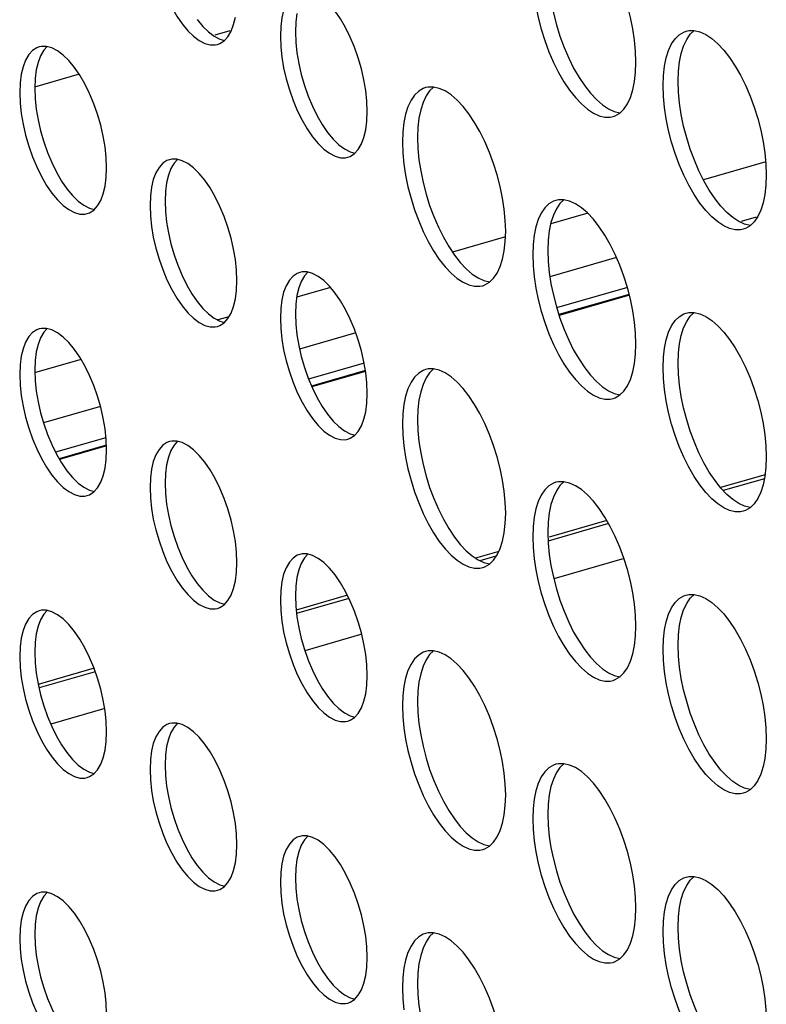
# Model space of a CAD drawing. Units: millimetres. Extents: x -963 to 3334, y -188 to 5969.
# Drawn here: x 2468 to 2502, y 4340 to 4386 of the extents above; entities that cross this region are included whole.
import ezdxf

# ---------------------------------------------------------------- set-up
doc = ezdxf.new("R2010")
doc.units = ezdxf.units.MM
doc.header["$LTSCALE"] = 19.36
doc.layers.get('0').update_dxf_attribs({"linetype": 'CONTINUOUS'})
doc.layers.add('02___PRT_ALL_AXES', color=7, linetype='CONTINUOUS')

msp = doc.modelspace()

# ---------------------------------------------------------------- linework, layer by layer
at = {"color": 7, "linetype": 'Continuous'}
for p, q in [((2477.394, 4385.007), (2476.701, 4384.807)), ((2470.453, 4383.004), (2468.394, 4382.409)), ((2502.065, 4378.966), (2499.198, 4378.138)), ((2493.87, 4376.6), (2492.165, 4376.108)), ((2501.625, 4376.414), (2500.932, 4376.214)), ((2490.082, 4375.507), (2487.644, 4374.803)), ((2495.196, 4374.558), (2492.13, 4373.673)), ((2482.025, 4373.181), (2480.47, 4372.732)), ((2495.78, 4372.863), (2492.538, 4371.928)), ((2495.79, 4372.824), (2492.55, 4371.889)), ((2477.352, 4371.832), (2476.836, 4371.683)), ((2483.189, 4371.092), (2480.599, 4370.344)), ((2470.543, 4369.866), (2468.44, 4369.259)), ((2483.631, 4369.356), (2481.15, 4368.64)), ((2483.638, 4369.316), (2481.165, 4368.602)), ((2471.438, 4367.7), (2468.811, 4366.941)), ((2471.659, 4365.9), (2469.534, 4365.287)), ((2471.67, 4365.862), (2469.554, 4365.251)), ((2502.034, 4364.552), (2499.982, 4363.959)), ((2502.004, 4364.37), (2500.107, 4363.822)), ((2494.831, 4362.3), (2492.049, 4361.496)), ((2494.746, 4362.448), (2492.096, 4361.683)), ((2489.773, 4361.012), (2488.706, 4360.705)), ((2489.632, 4360.799), (2488.906, 4360.589)), ((2495.543, 4360.686), (2492.308, 4359.752)), ((2482.802, 4359), (2480.447, 4358.32)), ((2482.877, 4358.849), (2480.464, 4358.152)), ((2483.465, 4357.2), (2480.846, 4356.444)), ((2471.143, 4355.634), (2468.568, 4354.891)), ((2471.198, 4355.477), (2468.605, 4354.729)), ((2471.629, 4353.783), (2469.144, 4353.066))]:
    msp.add_line(p, q, dxfattribs=at)
at = {"color": 8, "linetype": 'Continuous'}
for p, q in [((2495.696, 4373.187), (2492.439, 4372.246)), ((2483.576, 4369.688), (2481.019, 4368.95)), ((2471.689, 4366.257), (2469.367, 4365.586))]:
    msp.add_line(p, q, dxfattribs=at)
at = {"layer": '02___PRT_ALL_AXES', "color": 7, "linetype": 'Continuous'}
for p, q in [((2498.399, 4384.987), (2498.529, 4385.015)), ((2468.718, 4384.289), (2468.608, 4384.265)), ((2486.529, 4382.417), (2486.399, 4382.389)), ((2486.775, 4382.417), (2486.529, 4382.417)), ((2474.718, 4379.092), (2474.608, 4379.069)), ((2492.529, 4377.221), (2492.399, 4377.193)), ((2492.775, 4377.221), (2492.529, 4377.221)), ((2480.718, 4373.896), (2480.608, 4373.873)), ((2498.399, 4371.997), (2498.529, 4372.025)), ((2468.718, 4371.298), (2468.608, 4371.275)), ((2486.529, 4369.427), (2486.399, 4369.399)), ((2486.775, 4369.426), (2486.529, 4369.427)), ((2474.718, 4366.102), (2474.608, 4366.078)), ((2492.529, 4364.23), (2492.399, 4364.203)), ((2492.775, 4364.23), (2492.529, 4364.23)), ((2480.718, 4360.906), (2480.608, 4360.882)), ((2498.399, 4359.006), (2498.529, 4359.034)), ((2468.718, 4358.308), (2468.608, 4358.284)), ((2486.529, 4356.436), (2486.399, 4356.408)), ((2486.775, 4356.436), (2486.529, 4356.436)), ((2474.718, 4353.112), (2474.608, 4353.088)), ((2492.529, 4351.24), (2492.399, 4351.212)), ((2492.775, 4351.24), (2492.529, 4351.24)), ((2480.718, 4347.916), (2480.608, 4347.892)), ((2498.399, 4346.016), (2498.529, 4346.044)), ((2468.718, 4345.317), (2468.608, 4345.294)), ((2486.529, 4343.446), (2486.399, 4343.418)), ((2486.775, 4343.446), (2486.529, 4343.446))]:
    msp.add_line(p, q, dxfattribs=at)
for points in [[(2496.092, 4383.563), (2496.074, 4384.067), (2496.026, 4384.577), (2495.948, 4385.094), (2495.839, 4385.626), (2495.7, 4386.165), (2495.536, 4386.689), (2495.347, 4387.198), (2495.133, 4387.693), (2494.904, 4388.154), (2494.658, 4388.58), (2494.396, 4388.972), (2494.129, 4389.314), (2493.856, 4389.605), (2493.577, 4389.846), (2493.304, 4390.028), (2493.037, 4390.149), (2492.775, 4390.211)], [(2473.787, 4388.983), (2473.869, 4388.493), (2473.984, 4387.989), (2474.131, 4387.481), (2474.302, 4386.994), (2474.498, 4386.528), (2474.718, 4386.083), (2474.951, 4385.681), (2475.198, 4385.324), (2475.457, 4385.01), (2475.717, 4384.754), (2475.976, 4384.56), (2476.235, 4384.425), (2476.482, 4384.355), (2476.715, 4384.354), (2476.825, 4384.377)], [(2492.034, 4387.877), (2492.052, 4387.374), (2492.1, 4386.863), (2492.178, 4386.346), (2492.287, 4385.814), (2492.426, 4385.276), (2492.59, 4384.752), (2492.779, 4384.242), (2492.993, 4383.747), (2493.222, 4383.286), (2493.468, 4382.86), (2493.73, 4382.469), (2493.997, 4382.126)], [(2483.717, 4381.29), (2483.697, 4381.771), (2483.646, 4382.257), (2483.564, 4382.748), (2483.449, 4383.251), (2483.302, 4383.759), (2483.131, 4384.247), (2482.935, 4384.713), (2482.715, 4385.158), (2482.482, 4385.56), (2482.235, 4385.917), (2481.976, 4386.231), (2481.717, 4386.486), (2481.457, 4386.68), (2481.198, 4386.815)], [(2491.407, 4386.663), (2491.485, 4386.146), (2491.594, 4385.614), (2491.733, 4385.076), (2491.897, 4384.552), (2492.086, 4384.042), (2492.3, 4383.547), (2492.529, 4383.086), (2492.775, 4382.66), (2493.037, 4382.269), (2493.304, 4381.926), (2493.577, 4381.635), (2493.856, 4381.394), (2494.129, 4381.212), (2494.396, 4381.091), (2494.658, 4381.029), (2494.904, 4381.029), (2495.034, 4381.057)], [(2479.984, 4386.251), (2479.869, 4385.948), (2479.787, 4385.6), (2479.736, 4385.202), (2479.717, 4384.754)], [(2475.89, 4385.524), (2476.15, 4385.21), (2476.409, 4384.954), (2476.669, 4384.76), (2476.928, 4384.625), (2477.147, 4384.563)], [(2477.131, 4384.544), (2477.302, 4384.736), (2477.449, 4384.989), (2477.564, 4385.292), (2477.646, 4385.641)], [(2480.48, 4385.8), (2480.429, 4385.402), (2480.409, 4384.954)], [(2480.409, 4384.954), (2480.429, 4384.473), (2480.48, 4383.987), (2480.562, 4383.497), (2480.677, 4382.993), (2480.824, 4382.485), (2480.995, 4381.997), (2481.191, 4381.532), (2481.411, 4381.087), (2481.644, 4380.685), (2481.89, 4380.328)], [(2497.485, 4383.764), (2497.594, 4384.106), (2497.733, 4384.403), (2497.897, 4384.644), (2498.086, 4384.826), (2498.3, 4384.951), (2498.399, 4384.987)], [(2498.178, 4383.964), (2498.287, 4384.306), (2498.426, 4384.603), (2498.59, 4384.844), (2498.768, 4385.015)], [(2498.529, 4385.015), (2498.775, 4385.015), (2499.037, 4384.953), (2499.304, 4384.832), (2499.577, 4384.65)], [(2476.825, 4384.377), (2476.935, 4384.418), (2477.131, 4384.544)], [(2479.717, 4384.754), (2479.736, 4384.273), (2479.787, 4383.787)], [(2499.577, 4384.65), (2499.856, 4384.409), (2500.129, 4384.118), (2500.396, 4383.776), (2500.658, 4383.384), (2500.904, 4382.958), (2501.133, 4382.497), (2501.347, 4382.002), (2501.536, 4381.493), (2501.7, 4380.968), (2501.839, 4380.43), (2501.948, 4379.898), (2502.026, 4379.381), (2502.074, 4378.871), (2502.092, 4378.367)], [(2468.608, 4384.265), (2468.498, 4384.225), (2468.302, 4384.098), (2468.131, 4383.907), (2467.984, 4383.653)], [(2468.978, 4384.28), (2468.824, 4384.107), (2468.677, 4383.853), (2468.562, 4383.55), (2468.48, 4383.201)], [(2469.198, 4384.217), (2468.951, 4384.287), (2468.718, 4384.289)], [(2471.717, 4378.692), (2471.697, 4379.173), (2471.646, 4379.659), (2471.564, 4380.15), (2471.449, 4380.653), (2471.302, 4381.161), (2471.131, 4381.649), (2470.935, 4382.115), (2470.715, 4382.56), (2470.482, 4382.962), (2470.235, 4383.319), (2469.976, 4383.633), (2469.717, 4383.888), (2469.457, 4384.082), (2469.198, 4384.217)], [(2467.984, 4383.653), (2467.869, 4383.35), (2467.787, 4383.001), (2467.736, 4382.604), (2467.717, 4382.156)], [(2479.787, 4383.787), (2479.869, 4383.297), (2479.984, 4382.793), (2480.131, 4382.285), (2480.302, 4381.797), (2480.498, 4381.332), (2480.718, 4380.887), (2480.951, 4380.485), (2481.198, 4380.128), (2481.457, 4379.813), (2481.717, 4379.558), (2481.976, 4379.364), (2482.235, 4379.229), (2482.482, 4379.159), (2482.715, 4379.158), (2482.825, 4379.181)], [(2497.342, 4382.481), (2497.359, 4382.953), (2497.407, 4383.381), (2497.485, 4383.764)], [(2498.034, 4382.681), (2498.052, 4383.153), (2498.1, 4383.581), (2498.178, 4383.964)], [(2468.48, 4383.201), (2468.429, 4382.804), (2468.409, 4382.356)], [(2495.948, 4382.28), (2496.026, 4382.663), (2496.074, 4383.091), (2496.092, 4383.563)], [(2499.997, 4376.93), (2499.73, 4377.272), (2499.468, 4377.664), (2499.222, 4378.09), (2498.993, 4378.551), (2498.779, 4379.046), (2498.59, 4379.555), (2498.426, 4380.08), (2498.287, 4380.618), (2498.178, 4381.15), (2498.1, 4381.667), (2498.052, 4382.178), (2498.034, 4382.681)], [(2468.409, 4382.356), (2468.429, 4381.875), (2468.48, 4381.389), (2468.562, 4380.899), (2468.677, 4380.395), (2468.824, 4379.887), (2468.995, 4379.399), (2469.191, 4378.934), (2469.411, 4378.489), (2469.644, 4378.086), (2469.89, 4377.729)], [(2486.399, 4382.389), (2486.3, 4382.353), (2486.086, 4382.228), (2485.897, 4382.046), (2485.733, 4381.805), (2485.594, 4381.508), (2485.485, 4381.166)], [(2486.768, 4382.417), (2486.59, 4382.246), (2486.426, 4382.005), (2486.287, 4381.708), (2486.178, 4381.366)], [(2490.092, 4375.769), (2490.074, 4376.272), (2490.026, 4376.783), (2489.948, 4377.3), (2489.839, 4377.832), (2489.7, 4378.37), (2489.536, 4378.895), (2489.347, 4379.404), (2489.133, 4379.899), (2488.904, 4380.36), (2488.658, 4380.786), (2488.396, 4381.178), (2488.129, 4381.52), (2487.856, 4381.811), (2487.577, 4382.052), (2487.304, 4382.234), (2487.037, 4382.355), (2486.775, 4382.417)], [(2495.347, 4381.219), (2495.536, 4381.4), (2495.7, 4381.641), (2495.839, 4381.938), (2495.948, 4382.28)], [(2497.407, 4381.467), (2497.359, 4381.978), (2497.342, 4382.481)], [(2467.717, 4382.156), (2467.736, 4381.675), (2467.787, 4381.189)], [(2493.997, 4382.126), (2494.27, 4381.835), (2494.549, 4381.594), (2494.822, 4381.412), (2495.089, 4381.291), (2495.351, 4381.229), (2495.358, 4381.229)], [(2486.178, 4381.366), (2486.1, 4380.983), (2486.052, 4380.555), (2486.034, 4380.083)], [(2501.034, 4375.861), (2500.904, 4375.833), (2500.658, 4375.833), (2500.396, 4375.895), (2500.129, 4376.016), (2499.856, 4376.198), (2499.577, 4376.439), (2499.304, 4376.73), (2499.037, 4377.072), (2498.775, 4377.464), (2498.529, 4377.89), (2498.3, 4378.351), (2498.086, 4378.846), (2497.897, 4379.355), (2497.733, 4379.88), (2497.594, 4380.418), (2497.485, 4380.95), (2497.407, 4381.467)], [(2467.787, 4381.189), (2467.869, 4380.699), (2467.984, 4380.195), (2468.131, 4379.687), (2468.302, 4379.199), (2468.498, 4378.734), (2468.718, 4378.289), (2468.951, 4377.886), (2469.198, 4377.529), (2469.457, 4377.215), (2469.717, 4376.96), (2469.976, 4376.766), (2470.235, 4376.631), (2470.482, 4376.561), (2470.715, 4376.56), (2470.825, 4376.583)], [(2483.646, 4380.445), (2483.697, 4380.843), (2483.717, 4381.29)], [(2485.485, 4381.166), (2485.407, 4380.783), (2485.359, 4380.355), (2485.342, 4379.883)], [(2495.034, 4381.057), (2495.133, 4381.093), (2495.347, 4381.219)], [(2483.131, 4379.348), (2483.302, 4379.539), (2483.449, 4379.793), (2483.564, 4380.096), (2483.646, 4380.445)], [(2481.89, 4380.328), (2482.15, 4380.013), (2482.409, 4379.758), (2482.669, 4379.564), (2482.928, 4379.429), (2483.147, 4379.367)], [(2486.034, 4380.083), (2486.052, 4379.58), (2486.1, 4379.069), (2486.178, 4378.552), (2486.287, 4378.02), (2486.426, 4377.482), (2486.59, 4376.957), (2486.779, 4376.448), (2486.993, 4375.953), (2487.222, 4375.492), (2487.468, 4375.066), (2487.73, 4374.674), (2487.997, 4374.332)], [(2485.342, 4379.883), (2485.359, 4379.38), (2485.407, 4378.869)], [(2474.608, 4379.069), (2474.498, 4379.028), (2474.302, 4378.902), (2474.131, 4378.711), (2473.984, 4378.457)], [(2474.978, 4379.083), (2474.824, 4378.911), (2474.677, 4378.657), (2474.562, 4378.354), (2474.48, 4378.005)], [(2475.198, 4379.021), (2474.951, 4379.091), (2474.718, 4379.092)], [(2482.825, 4379.181), (2482.935, 4379.222), (2483.131, 4379.348)], [(2471.646, 4377.847), (2471.697, 4378.245), (2471.717, 4378.692)], [(2477.717, 4373.496), (2477.697, 4373.977), (2477.646, 4374.463), (2477.564, 4374.953), (2477.449, 4375.457), (2477.302, 4375.965), (2477.131, 4376.453), (2476.935, 4376.918), (2476.715, 4377.363), (2476.482, 4377.765), (2476.235, 4378.122), (2475.976, 4378.437), (2475.717, 4378.692), (2475.457, 4378.886), (2475.198, 4379.021)], [(2485.407, 4378.869), (2485.485, 4378.352), (2485.594, 4377.82), (2485.733, 4377.282), (2485.897, 4376.757), (2486.086, 4376.248), (2486.3, 4375.753), (2486.529, 4375.292), (2486.775, 4374.866), (2487.037, 4374.474), (2487.304, 4374.132), (2487.577, 4373.841), (2487.856, 4373.6), (2488.129, 4373.418), (2488.396, 4373.297), (2488.658, 4373.235), (2488.904, 4373.235), (2489.034, 4373.263)], [(2473.984, 4378.457), (2473.869, 4378.154), (2473.787, 4377.805), (2473.736, 4377.407), (2473.717, 4376.96)], [(2502.092, 4378.367), (2502.074, 4377.895), (2502.026, 4377.467), (2501.948, 4377.084)], [(2469.89, 4377.729), (2470.15, 4377.415), (2470.409, 4377.16), (2470.669, 4376.966), (2470.928, 4376.831), (2471.147, 4376.769)], [(2471.131, 4376.75), (2471.302, 4376.941), (2471.449, 4377.195), (2471.564, 4377.498), (2471.646, 4377.847)], [(2474.48, 4378.005), (2474.429, 4377.607), (2474.409, 4377.16)], [(2492.768, 4377.221), (2492.59, 4377.05), (2492.426, 4376.809), (2492.287, 4376.512), (2492.178, 4376.17)], [(2496.092, 4370.573), (2496.074, 4371.076), (2496.026, 4371.587), (2495.948, 4372.104), (2495.839, 4372.636), (2495.7, 4373.174), (2495.536, 4373.698), (2495.347, 4374.208), (2495.133, 4374.703), (2494.904, 4375.164), (2494.658, 4375.59), (2494.396, 4375.981), (2494.129, 4376.324), (2493.856, 4376.615), (2493.577, 4376.856), (2493.304, 4377.038), (2493.037, 4377.159), (2492.775, 4377.221)], [(2473.717, 4376.96), (2473.736, 4376.479), (2473.787, 4375.993)], [(2474.409, 4377.16), (2474.429, 4376.679), (2474.48, 4376.193), (2474.562, 4375.702), (2474.677, 4375.199), (2474.824, 4374.691), (2474.995, 4374.203), (2475.191, 4373.737), (2475.411, 4373.292), (2475.644, 4372.89), (2475.89, 4372.533)], [(2492.399, 4377.193), (2492.3, 4377.157), (2492.086, 4377.032), (2491.897, 4376.85), (2491.733, 4376.609), (2491.594, 4376.312), (2491.485, 4375.97)], [(2500.549, 4376.398), (2500.27, 4376.639), (2499.997, 4376.93)], [(2501.948, 4377.084), (2501.839, 4376.742), (2501.7, 4376.445), (2501.536, 4376.204)], [(2470.825, 4376.583), (2470.935, 4376.624), (2471.131, 4376.75)], [(2501.358, 4376.033), (2501.351, 4376.033), (2501.089, 4376.095), (2500.822, 4376.216), (2500.549, 4376.398)], [(2473.787, 4375.993), (2473.869, 4375.502), (2473.984, 4374.999), (2474.131, 4374.491), (2474.302, 4374.003), (2474.498, 4373.537), (2474.718, 4373.092), (2474.951, 4372.69), (2475.198, 4372.333), (2475.457, 4372.019), (2475.717, 4371.764), (2475.976, 4371.57), (2476.235, 4371.435), (2476.482, 4371.365), (2476.715, 4371.363), (2476.825, 4371.387)], [(2491.485, 4375.97), (2491.407, 4375.587), (2491.359, 4375.159), (2491.342, 4374.687)], [(2492.178, 4376.17), (2492.1, 4375.787), (2492.052, 4375.359), (2492.034, 4374.887)], [(2501.536, 4376.204), (2501.347, 4376.022), (2501.133, 4375.897), (2501.034, 4375.861)], [(2489.948, 4374.486), (2490.026, 4374.869), (2490.074, 4375.297), (2490.092, 4375.769)], [(2491.342, 4374.687), (2491.359, 4374.183), (2491.407, 4373.673)], [(2492.034, 4374.887), (2492.052, 4374.383), (2492.1, 4373.873), (2492.178, 4373.356), (2492.287, 4372.824), (2492.426, 4372.286), (2492.59, 4371.761), (2492.779, 4371.252), (2492.993, 4370.757), (2493.222, 4370.296), (2493.468, 4369.87), (2493.73, 4369.478), (2493.997, 4369.136)], [(2487.997, 4374.332), (2488.27, 4374.041), (2488.549, 4373.8), (2488.822, 4373.618), (2489.089, 4373.497), (2489.351, 4373.435), (2489.358, 4373.435)], [(2489.347, 4373.424), (2489.536, 4373.606), (2489.7, 4373.847), (2489.839, 4374.144), (2489.948, 4374.486)], [(2480.608, 4373.873), (2480.498, 4373.832), (2480.302, 4373.706), (2480.131, 4373.514), (2479.984, 4373.261)], [(2480.978, 4373.887), (2480.824, 4373.714), (2480.677, 4373.461), (2480.562, 4373.158), (2480.48, 4372.809)], [(2481.198, 4373.825), (2480.951, 4373.895), (2480.718, 4373.896)], [(2483.717, 4368.3), (2483.697, 4368.781), (2483.646, 4369.267), (2483.564, 4369.757), (2483.449, 4370.261), (2483.302, 4370.769), (2483.131, 4371.256), (2482.935, 4371.722), (2482.715, 4372.167), (2482.482, 4372.569), (2482.235, 4372.926), (2481.976, 4373.24), (2481.717, 4373.496), (2481.457, 4373.69), (2481.198, 4373.825)], [(2491.407, 4373.673), (2491.485, 4373.156), (2491.594, 4372.624), (2491.733, 4372.086), (2491.897, 4371.561), (2492.086, 4371.052), (2492.3, 4370.557), (2492.529, 4370.096), (2492.775, 4369.67), (2493.037, 4369.278), (2493.304, 4368.936), (2493.577, 4368.645), (2493.856, 4368.404), (2494.129, 4368.222), (2494.396, 4368.101), (2494.658, 4368.039), (2494.904, 4368.039), (2495.034, 4368.067)], [(2477.646, 4372.65), (2477.697, 4373.048), (2477.717, 4373.496)], [(2479.984, 4373.261), (2479.869, 4372.958), (2479.787, 4372.609), (2479.736, 4372.211), (2479.717, 4371.764)], [(2489.034, 4373.263), (2489.133, 4373.299), (2489.347, 4373.424)], [(2480.48, 4372.809), (2480.429, 4372.411), (2480.409, 4371.964)], [(2475.89, 4372.533), (2476.15, 4372.219), (2476.409, 4371.964), (2476.669, 4371.77), (2476.928, 4371.635), (2477.147, 4371.572)], [(2477.131, 4371.554), (2477.302, 4371.745), (2477.449, 4371.999), (2477.564, 4372.302), (2477.646, 4372.65)], [(2480.409, 4371.964), (2480.429, 4371.483), (2480.48, 4370.997), (2480.562, 4370.506), (2480.677, 4370.003), (2480.824, 4369.495), (2480.995, 4369.007), (2481.191, 4368.541), (2481.411, 4368.096), (2481.644, 4367.694), (2481.89, 4367.337)], [(2497.485, 4370.773), (2497.594, 4371.115), (2497.733, 4371.413), (2497.897, 4371.653), (2498.086, 4371.835), (2498.3, 4371.961), (2498.399, 4371.997)], [(2498.178, 4370.973), (2498.287, 4371.315), (2498.426, 4371.613), (2498.59, 4371.853), (2498.768, 4372.024)], [(2498.529, 4372.025), (2498.775, 4372.024), (2499.037, 4371.963), (2499.304, 4371.842), (2499.577, 4371.66)], [(2476.825, 4371.387), (2476.935, 4371.427), (2477.131, 4371.554)], [(2479.717, 4371.764), (2479.736, 4371.283), (2479.787, 4370.797)], [(2499.577, 4371.66), (2499.856, 4371.418), (2500.129, 4371.128), (2500.396, 4370.785), (2500.658, 4370.394), (2500.904, 4369.968), (2501.133, 4369.507), (2501.347, 4369.012), (2501.536, 4368.502), (2501.7, 4367.978), (2501.839, 4367.439), (2501.948, 4366.908), (2502.026, 4366.39), (2502.074, 4365.88), (2502.092, 4365.377)], [(2468.608, 4371.275), (2468.498, 4371.234), (2468.302, 4371.108), (2468.131, 4370.916), (2467.984, 4370.663)], [(2468.978, 4371.289), (2468.824, 4371.116), (2468.677, 4370.863), (2468.562, 4370.56), (2468.48, 4370.211)], [(2469.198, 4371.227), (2468.951, 4371.297), (2468.718, 4371.298)], [(2471.717, 4365.702), (2471.697, 4366.183), (2471.646, 4366.669), (2471.564, 4367.159), (2471.449, 4367.663), (2471.302, 4368.171), (2471.131, 4368.658), (2470.935, 4369.124), (2470.715, 4369.569), (2470.482, 4369.971), (2470.235, 4370.328), (2469.976, 4370.642), (2469.717, 4370.898), (2469.457, 4371.092), (2469.198, 4371.227)], [(2498.034, 4369.69), (2498.052, 4370.163), (2498.1, 4370.591), (2498.178, 4370.973)], [(2467.984, 4370.663), (2467.869, 4370.36), (2467.787, 4370.011), (2467.736, 4369.613), (2467.717, 4369.166)], [(2479.787, 4370.797), (2479.869, 4370.306), (2479.984, 4369.803), (2480.131, 4369.295), (2480.302, 4368.807), (2480.498, 4368.341), (2480.718, 4367.896), (2480.951, 4367.494), (2481.198, 4367.137), (2481.457, 4366.823), (2481.717, 4366.568), (2481.976, 4366.374), (2482.235, 4366.238), (2482.482, 4366.169), (2482.715, 4366.167), (2482.825, 4366.191)], [(2495.948, 4369.29), (2496.026, 4369.673), (2496.074, 4370.101), (2496.092, 4370.573)], [(2497.342, 4369.49), (2497.359, 4369.963), (2497.407, 4370.391), (2497.485, 4370.773)], [(2468.48, 4370.211), (2468.429, 4369.813), (2468.409, 4369.366)], [(2499.997, 4363.94), (2499.73, 4364.282), (2499.468, 4364.674), (2499.222, 4365.1), (2498.993, 4365.561), (2498.779, 4366.056), (2498.59, 4366.565), (2498.426, 4367.089), (2498.287, 4367.628), (2498.178, 4368.16), (2498.1, 4368.677), (2498.052, 4369.187), (2498.034, 4369.69)], [(2467.717, 4369.166), (2467.736, 4368.685), (2467.787, 4368.199)], [(2468.409, 4369.366), (2468.429, 4368.885), (2468.48, 4368.399), (2468.562, 4367.908), (2468.677, 4367.405), (2468.824, 4366.896), (2468.995, 4366.409), (2469.191, 4365.943), (2469.411, 4365.498), (2469.644, 4365.096), (2469.89, 4364.739)], [(2486.399, 4369.399), (2486.3, 4369.363), (2486.086, 4369.237), (2485.897, 4369.055), (2485.733, 4368.815), (2485.594, 4368.517), (2485.485, 4368.175)], [(2486.768, 4369.426), (2486.59, 4369.255), (2486.426, 4369.015), (2486.287, 4368.717), (2486.178, 4368.375)], [(2490.092, 4362.779), (2490.074, 4363.282), (2490.026, 4363.792), (2489.948, 4364.31), (2489.839, 4364.841), (2489.7, 4365.38), (2489.536, 4365.904), (2489.347, 4366.414), (2489.133, 4366.909), (2488.904, 4367.37), (2488.658, 4367.795), (2488.396, 4368.187), (2488.129, 4368.53), (2487.856, 4368.82), (2487.577, 4369.062), (2487.304, 4369.244), (2487.037, 4369.365), (2486.775, 4369.426)], [(2493.997, 4369.136), (2494.27, 4368.845), (2494.549, 4368.604), (2494.822, 4368.422), (2495.089, 4368.301), (2495.351, 4368.239), (2495.358, 4368.239)], [(2495.347, 4368.228), (2495.536, 4368.41), (2495.7, 4368.651), (2495.839, 4368.948), (2495.948, 4369.29)], [(2497.407, 4368.477), (2497.359, 4368.987), (2497.342, 4369.49)], [(2467.787, 4368.199), (2467.869, 4367.708), (2467.984, 4367.205), (2468.131, 4366.696), (2468.302, 4366.209), (2468.498, 4365.743), (2468.718, 4365.298), (2468.951, 4364.896), (2469.198, 4364.539), (2469.457, 4364.225), (2469.717, 4363.97), (2469.976, 4363.776), (2470.235, 4363.64), (2470.482, 4363.57), (2470.715, 4363.569), (2470.825, 4363.593)], [(2483.646, 4367.454), (2483.697, 4367.852), (2483.717, 4368.3)], [(2485.485, 4368.175), (2485.407, 4367.792), (2485.359, 4367.365), (2485.342, 4366.892)], [(2486.178, 4368.375), (2486.1, 4367.992), (2486.052, 4367.565), (2486.034, 4367.092)], [(2495.034, 4368.067), (2495.133, 4368.103), (2495.347, 4368.228)], [(2501.034, 4362.871), (2500.904, 4362.843), (2500.658, 4362.843), (2500.396, 4362.905), (2500.129, 4363.025), (2499.856, 4363.208), (2499.577, 4363.449), (2499.304, 4363.74), (2499.037, 4364.082), (2498.775, 4364.474), (2498.529, 4364.9), (2498.3, 4365.361), (2498.086, 4365.856), (2497.897, 4366.365), (2497.733, 4366.889), (2497.594, 4367.428), (2497.485, 4367.96), (2497.407, 4368.477)], [(2481.89, 4367.337), (2482.15, 4367.023), (2482.409, 4366.768), (2482.669, 4366.574), (2482.928, 4366.438), (2483.147, 4366.376)], [(2483.131, 4366.358), (2483.302, 4366.549), (2483.449, 4366.803), (2483.564, 4367.106), (2483.646, 4367.454)], [(2485.342, 4366.892), (2485.359, 4366.389), (2485.407, 4365.879)], [(2486.034, 4367.092), (2486.052, 4366.589), (2486.1, 4366.079), (2486.178, 4365.561), (2486.287, 4365.03), (2486.426, 4364.491), (2486.59, 4363.967), (2486.779, 4363.458), (2486.993, 4362.963), (2487.222, 4362.502), (2487.468, 4362.076), (2487.73, 4361.684), (2487.997, 4361.342)], [(2482.825, 4366.191), (2482.935, 4366.231), (2483.131, 4366.358)], [(2474.608, 4366.078), (2474.498, 4366.038), (2474.302, 4365.912), (2474.131, 4365.72), (2473.984, 4365.467)], [(2474.978, 4366.093), (2474.824, 4365.92), (2474.677, 4365.667), (2474.562, 4365.363), (2474.48, 4365.015)], [(2475.198, 4366.031), (2474.951, 4366.101), (2474.718, 4366.102)], [(2477.717, 4360.505), (2477.697, 4360.987), (2477.646, 4361.472), (2477.564, 4361.963), (2477.449, 4362.467), (2477.302, 4362.975), (2477.131, 4363.462), (2476.935, 4363.928), (2476.715, 4364.373), (2476.482, 4364.775), (2476.235, 4365.132), (2475.976, 4365.446), (2475.717, 4365.702), (2475.457, 4365.896), (2475.198, 4366.031)], [(2485.407, 4365.879), (2485.485, 4365.361), (2485.594, 4364.83), (2485.733, 4364.291), (2485.897, 4363.767), (2486.086, 4363.258), (2486.3, 4362.763), (2486.529, 4362.302), (2486.775, 4361.876), (2487.037, 4361.484), (2487.304, 4361.142), (2487.577, 4360.851), (2487.856, 4360.61), (2488.129, 4360.427), (2488.396, 4360.307), (2488.658, 4360.245), (2488.904, 4360.245), (2489.034, 4360.273)], [(2471.646, 4364.856), (2471.697, 4365.254), (2471.717, 4365.702)], [(2473.984, 4365.467), (2473.869, 4365.163), (2473.787, 4364.815), (2473.736, 4364.417), (2473.717, 4363.97)], [(2474.48, 4365.015), (2474.429, 4364.617), (2474.409, 4364.17)], [(2502.092, 4365.377), (2502.074, 4364.904), (2502.026, 4364.477), (2501.948, 4364.094)], [(2469.89, 4364.739), (2470.15, 4364.425), (2470.409, 4364.17), (2470.669, 4363.976), (2470.928, 4363.84), (2471.147, 4363.778)], [(2471.131, 4363.759), (2471.302, 4363.951), (2471.449, 4364.205), (2471.564, 4364.508), (2471.646, 4364.856)], [(2474.409, 4364.17), (2474.429, 4363.688), (2474.48, 4363.203), (2474.562, 4362.712), (2474.677, 4362.209), (2474.824, 4361.7), (2474.995, 4361.213), (2475.191, 4360.747), (2475.411, 4360.302), (2475.644, 4359.9), (2475.89, 4359.543)], [(2492.399, 4364.203), (2492.3, 4364.167), (2492.086, 4364.041), (2491.897, 4363.859), (2491.733, 4363.618), (2491.594, 4363.321), (2491.485, 4362.979)], [(2492.768, 4364.23), (2492.59, 4364.059), (2492.426, 4363.818), (2492.287, 4363.521), (2492.178, 4363.179)], [(2496.092, 4357.583), (2496.074, 4358.086), (2496.026, 4358.596), (2495.948, 4359.114), (2495.839, 4359.645), (2495.7, 4360.184), (2495.536, 4360.708), (2495.347, 4361.217), (2495.133, 4361.712), (2494.904, 4362.174), (2494.658, 4362.599), (2494.396, 4362.991), (2494.129, 4363.333), (2493.856, 4363.624), (2493.577, 4363.866), (2493.304, 4364.048), (2493.037, 4364.169), (2492.775, 4364.23)], [(2501.948, 4364.094), (2501.839, 4363.752), (2501.7, 4363.455), (2501.536, 4363.214)], [(2470.825, 4363.593), (2470.935, 4363.633), (2471.131, 4363.759)], [(2473.717, 4363.97), (2473.736, 4363.488), (2473.787, 4363.003)], [(2500.549, 4363.408), (2500.27, 4363.649), (2499.997, 4363.94)], [(2492.178, 4363.179), (2492.1, 4362.796), (2492.052, 4362.369), (2492.034, 4361.896)], [(2501.358, 4363.043), (2501.351, 4363.043), (2501.089, 4363.105), (2500.822, 4363.225), (2500.549, 4363.408)], [(2501.536, 4363.214), (2501.347, 4363.032), (2501.133, 4362.907), (2501.034, 4362.871)], [(2473.787, 4363.003), (2473.869, 4362.512), (2473.984, 4362.009), (2474.131, 4361.5), (2474.302, 4361.013), (2474.498, 4360.547), (2474.718, 4360.102), (2474.951, 4359.7), (2475.198, 4359.343), (2475.457, 4359.029), (2475.717, 4358.773), (2475.976, 4358.58), (2476.235, 4358.444), (2476.482, 4358.374), (2476.715, 4358.373), (2476.825, 4358.397)], [(2489.948, 4361.496), (2490.026, 4361.879), (2490.074, 4362.306), (2490.092, 4362.779)], [(2491.485, 4362.979), (2491.407, 4362.596), (2491.359, 4362.169), (2491.342, 4361.696)], [(2492.034, 4361.896), (2492.052, 4361.393), (2492.1, 4360.883), (2492.178, 4360.365), (2492.287, 4359.834), (2492.426, 4359.295), (2492.59, 4358.771), (2492.779, 4358.261), (2492.993, 4357.766), (2493.222, 4357.305), (2493.468, 4356.88), (2493.73, 4356.488), (2493.997, 4356.145)], [(2487.997, 4361.342), (2488.27, 4361.051), (2488.549, 4360.81), (2488.822, 4360.627), (2489.089, 4360.507), (2489.351, 4360.445), (2489.358, 4360.445)], [(2489.347, 4360.434), (2489.536, 4360.616), (2489.7, 4360.857), (2489.839, 4361.154), (2489.948, 4361.496)], [(2491.342, 4361.696), (2491.359, 4361.193), (2491.407, 4360.683)], [(2480.608, 4360.882), (2480.498, 4360.842), (2480.302, 4360.716), (2480.131, 4360.524), (2479.984, 4360.27)], [(2480.978, 4360.897), (2480.824, 4360.724), (2480.677, 4360.47), (2480.562, 4360.167), (2480.48, 4359.819)], [(2481.198, 4360.835), (2480.951, 4360.905), (2480.718, 4360.906)], [(2477.646, 4359.66), (2477.697, 4360.058), (2477.717, 4360.505)], [(2483.717, 4355.309), (2483.697, 4355.791), (2483.646, 4356.276), (2483.564, 4356.767), (2483.449, 4357.27), (2483.302, 4357.779), (2483.131, 4358.266), (2482.935, 4358.732), (2482.715, 4359.177), (2482.482, 4359.579), (2482.235, 4359.936), (2481.976, 4360.25), (2481.717, 4360.505), (2481.457, 4360.699), (2481.198, 4360.835)], [(2489.034, 4360.273), (2489.133, 4360.309), (2489.347, 4360.434)], [(2491.407, 4360.683), (2491.485, 4360.165), (2491.594, 4359.634), (2491.733, 4359.095), (2491.897, 4358.571), (2492.086, 4358.061), (2492.3, 4357.566), (2492.529, 4357.105), (2492.775, 4356.68), (2493.037, 4356.288), (2493.304, 4355.945), (2493.577, 4355.655), (2493.856, 4355.413), (2494.129, 4355.231), (2494.396, 4355.11), (2494.658, 4355.049), (2494.904, 4355.049), (2495.034, 4355.076)], [(2479.984, 4360.27), (2479.869, 4359.967), (2479.787, 4359.619), (2479.736, 4359.221), (2479.717, 4358.773)], [(2475.89, 4359.543), (2476.15, 4359.229), (2476.409, 4358.973), (2476.669, 4358.78), (2476.928, 4358.644), (2477.147, 4358.582)], [(2477.131, 4358.563), (2477.302, 4358.755), (2477.449, 4359.008), (2477.564, 4359.312), (2477.646, 4359.66)], [(2480.48, 4359.819), (2480.429, 4359.421), (2480.409, 4358.973)], [(2479.717, 4358.773), (2479.736, 4358.292), (2479.787, 4357.806)], [(2480.409, 4358.973), (2480.429, 4358.492), (2480.48, 4358.006), (2480.562, 4357.516), (2480.677, 4357.012), (2480.824, 4356.504), (2480.995, 4356.017), (2481.191, 4355.551), (2481.411, 4355.106), (2481.644, 4354.704), (2481.89, 4354.347)], [(2497.485, 4357.783), (2497.594, 4358.125), (2497.733, 4358.422), (2497.897, 4358.663), (2498.086, 4358.845), (2498.3, 4358.97), (2498.399, 4359.006)], [(2498.178, 4357.983), (2498.287, 4358.325), (2498.426, 4358.622), (2498.59, 4358.863), (2498.768, 4359.034)], [(2498.529, 4359.034), (2498.775, 4359.034), (2499.037, 4358.972), (2499.304, 4358.852), (2499.577, 4358.669)], [(2499.577, 4358.669), (2499.856, 4358.428), (2500.129, 4358.137), (2500.396, 4357.795), (2500.658, 4357.403), (2500.904, 4356.977), (2501.133, 4356.516), (2501.347, 4356.021), (2501.536, 4355.512), (2501.7, 4354.988), (2501.839, 4354.449), (2501.948, 4353.917), (2502.026, 4353.4), (2502.074, 4352.89), (2502.092, 4352.386)], [(2468.608, 4358.284), (2468.498, 4358.244), (2468.302, 4358.118), (2468.131, 4357.926), (2467.984, 4357.672)], [(2468.978, 4358.299), (2468.824, 4358.126), (2468.677, 4357.872), (2468.562, 4357.569), (2468.48, 4357.221)], [(2469.198, 4358.237), (2468.951, 4358.307), (2468.718, 4358.308)], [(2471.717, 4352.711), (2471.697, 4353.192), (2471.646, 4353.678), (2471.564, 4354.169), (2471.449, 4354.672), (2471.302, 4355.181), (2471.131, 4355.668), (2470.935, 4356.134), (2470.715, 4356.579), (2470.482, 4356.981), (2470.235, 4357.338), (2469.976, 4357.652), (2469.717, 4357.907), (2469.457, 4358.101), (2469.198, 4358.237)], [(2476.825, 4358.397), (2476.935, 4358.437), (2477.131, 4358.563)], [(2479.787, 4357.806), (2479.869, 4357.316), (2479.984, 4356.812), (2480.131, 4356.304), (2480.302, 4355.817), (2480.498, 4355.351), (2480.718, 4354.906), (2480.951, 4354.504), (2481.198, 4354.147), (2481.457, 4353.833), (2481.717, 4353.577), (2481.976, 4353.383), (2482.235, 4353.248), (2482.482, 4353.178), (2482.715, 4353.177), (2482.825, 4353.2)], [(2497.342, 4356.5), (2497.359, 4356.972), (2497.407, 4357.4), (2497.485, 4357.783)], [(2498.034, 4356.7), (2498.052, 4357.172), (2498.1, 4357.6), (2498.178, 4357.983)], [(2467.984, 4357.672), (2467.869, 4357.369), (2467.787, 4357.021), (2467.736, 4356.623), (2467.717, 4356.175)], [(2495.948, 4356.3), (2496.026, 4356.683), (2496.074, 4357.11), (2496.092, 4357.583)], [(2468.48, 4357.221), (2468.429, 4356.823), (2468.409, 4356.375)], [(2468.409, 4356.375), (2468.429, 4355.894), (2468.48, 4355.408), (2468.562, 4354.918), (2468.677, 4354.414), (2468.824, 4353.906), (2468.995, 4353.419), (2469.191, 4352.953), (2469.411, 4352.508), (2469.644, 4352.106), (2469.89, 4351.749)], [(2486.399, 4356.408), (2486.3, 4356.372), (2486.086, 4356.247), (2485.897, 4356.065), (2485.733, 4355.824), (2485.594, 4355.527), (2485.485, 4355.185)], [(2486.768, 4356.436), (2486.59, 4356.265), (2486.426, 4356.024), (2486.287, 4355.727), (2486.178, 4355.385)], [(2490.092, 4349.788), (2490.074, 4350.292), (2490.026, 4350.802), (2489.948, 4351.319), (2489.839, 4351.851), (2489.7, 4352.39), (2489.536, 4352.914), (2489.347, 4353.423), (2489.133, 4353.918), (2488.904, 4354.379), (2488.658, 4354.805), (2488.396, 4355.197), (2488.129, 4355.539), (2487.856, 4355.83), (2487.577, 4356.071), (2487.304, 4356.254), (2487.037, 4356.374), (2486.775, 4356.436)], [(2497.407, 4355.486), (2497.359, 4355.997), (2497.342, 4356.5)], [(2499.997, 4350.949), (2499.73, 4351.292), (2499.468, 4351.683), (2499.222, 4352.109), (2498.993, 4352.57), (2498.779, 4353.065), (2498.59, 4353.575), (2498.426, 4354.099), (2498.287, 4354.638), (2498.178, 4355.169), (2498.1, 4355.686), (2498.052, 4356.197), (2498.034, 4356.7)], [(2467.717, 4356.175), (2467.736, 4355.694), (2467.787, 4355.208)], [(2493.997, 4356.145), (2494.27, 4355.855), (2494.549, 4355.613), (2494.822, 4355.431), (2495.089, 4355.31), (2495.351, 4355.249), (2495.358, 4355.249)], [(2495.347, 4355.238), (2495.536, 4355.42), (2495.7, 4355.66), (2495.839, 4355.958), (2495.948, 4356.3)], [(2501.034, 4349.88), (2500.904, 4349.852), (2500.658, 4349.853), (2500.396, 4349.914), (2500.129, 4350.035), (2499.856, 4350.217), (2499.577, 4350.459), (2499.304, 4350.749), (2499.037, 4351.092), (2498.775, 4351.483), (2498.529, 4351.909), (2498.3, 4352.37), (2498.086, 4352.865), (2497.897, 4353.375), (2497.733, 4353.899), (2497.594, 4354.438), (2497.485, 4354.969), (2497.407, 4355.486)], [(2467.787, 4355.208), (2467.869, 4354.718), (2467.984, 4354.214), (2468.131, 4353.706), (2468.302, 4353.219), (2468.498, 4352.753), (2468.718, 4352.308), (2468.951, 4351.906), (2469.198, 4351.549), (2469.457, 4351.235), (2469.717, 4350.979), (2469.976, 4350.785), (2470.235, 4350.65), (2470.482, 4350.58), (2470.715, 4350.579), (2470.825, 4350.602)], [(2483.646, 4354.464), (2483.697, 4354.862), (2483.717, 4355.309)], [(2485.485, 4355.185), (2485.407, 4354.802), (2485.359, 4354.374), (2485.342, 4353.902)], [(2486.178, 4355.385), (2486.1, 4355.002), (2486.052, 4354.574), (2486.034, 4354.102)], [(2495.034, 4355.076), (2495.133, 4355.112), (2495.347, 4355.238)], [(2481.89, 4354.347), (2482.15, 4354.033), (2482.409, 4353.777), (2482.669, 4353.583), (2482.928, 4353.448), (2483.147, 4353.386)], [(2483.131, 4353.367), (2483.302, 4353.559), (2483.449, 4353.812), (2483.564, 4354.116), (2483.646, 4354.464)], [(2486.034, 4354.102), (2486.052, 4353.599), (2486.1, 4353.088), (2486.178, 4352.571), (2486.287, 4352.04), (2486.426, 4351.501), (2486.59, 4350.977), (2486.779, 4350.467), (2486.993, 4349.972), (2487.222, 4349.511), (2487.468, 4349.085), (2487.73, 4348.694), (2487.997, 4348.351)], [(2485.342, 4353.902), (2485.359, 4353.399), (2485.407, 4352.888)], [(2482.825, 4353.2), (2482.935, 4353.241), (2483.131, 4353.367)], [(2474.608, 4353.088), (2474.498, 4353.048), (2474.302, 4352.921), (2474.131, 4352.73), (2473.984, 4352.476)], [(2474.978, 4353.103), (2474.824, 4352.93), (2474.677, 4352.676), (2474.562, 4352.373), (2474.48, 4352.025)], [(2475.198, 4353.04), (2474.951, 4353.11), (2474.718, 4353.112)], [(2477.717, 4347.515), (2477.697, 4347.996), (2477.646, 4348.482), (2477.564, 4348.973), (2477.449, 4349.476), (2477.302, 4349.984), (2477.131, 4350.472), (2476.935, 4350.938), (2476.715, 4351.383), (2476.482, 4351.785), (2476.235, 4352.142), (2475.976, 4352.456), (2475.717, 4352.711), (2475.457, 4352.905), (2475.198, 4353.04)], [(2485.407, 4352.888), (2485.485, 4352.371), (2485.594, 4351.84), (2485.733, 4351.301), (2485.897, 4350.777), (2486.086, 4350.267), (2486.3, 4349.772), (2486.529, 4349.311), (2486.775, 4348.885), (2487.037, 4348.494), (2487.304, 4348.151), (2487.577, 4347.86), (2487.856, 4347.619), (2488.129, 4347.437), (2488.396, 4347.316), (2488.658, 4347.254), (2488.904, 4347.254), (2489.034, 4347.282)], [(2471.646, 4351.866), (2471.697, 4352.264), (2471.717, 4352.711)], [(2473.984, 4352.476), (2473.869, 4352.173), (2473.787, 4351.825), (2473.736, 4351.427), (2473.717, 4350.979)], [(2502.092, 4352.386), (2502.074, 4351.914), (2502.026, 4351.486), (2501.948, 4351.104)], [(2471.131, 4350.769), (2471.302, 4350.961), (2471.449, 4351.214), (2471.564, 4351.517), (2471.646, 4351.866)], [(2474.48, 4352.025), (2474.429, 4351.627), (2474.409, 4351.179)], [(2469.89, 4351.749), (2470.15, 4351.435), (2470.409, 4351.179), (2470.669, 4350.985), (2470.928, 4350.85), (2471.147, 4350.788)], [(2473.717, 4350.979), (2473.736, 4350.498), (2473.787, 4350.012)], [(2474.409, 4351.179), (2474.429, 4350.698), (2474.48, 4350.212), (2474.562, 4349.722), (2474.677, 4349.218), (2474.824, 4348.71), (2474.995, 4348.222), (2475.191, 4347.757), (2475.411, 4347.312), (2475.644, 4346.91), (2475.89, 4346.553)], [(2492.399, 4351.212), (2492.3, 4351.176), (2492.086, 4351.051), (2491.897, 4350.869), (2491.733, 4350.628), (2491.594, 4350.331), (2491.485, 4349.989)], [(2492.768, 4351.24), (2492.59, 4351.069), (2492.426, 4350.828), (2492.287, 4350.531), (2492.178, 4350.189)], [(2496.092, 4344.592), (2496.074, 4345.096), (2496.026, 4345.606), (2495.948, 4346.123), (2495.839, 4346.655), (2495.7, 4347.193), (2495.536, 4347.718), (2495.347, 4348.227), (2495.133, 4348.722), (2494.904, 4349.183), (2494.658, 4349.609), (2494.396, 4350.001), (2494.129, 4350.343), (2493.856, 4350.634), (2493.577, 4350.875), (2493.304, 4351.057), (2493.037, 4351.178), (2492.775, 4351.24)], [(2500.549, 4350.417), (2500.27, 4350.659), (2499.997, 4350.949)], [(2501.948, 4351.104), (2501.839, 4350.762), (2501.7, 4350.464), (2501.536, 4350.224)], [(2470.825, 4350.602), (2470.935, 4350.643), (2471.131, 4350.769)], [(2473.787, 4350.012), (2473.869, 4349.522), (2473.984, 4349.018), (2474.131, 4348.51), (2474.302, 4348.022), (2474.498, 4347.557), (2474.718, 4347.112), (2474.951, 4346.71), (2475.198, 4346.353), (2475.457, 4346.039), (2475.717, 4345.783), (2475.976, 4345.589), (2476.235, 4345.454), (2476.482, 4345.384), (2476.715, 4345.383), (2476.825, 4345.406)], [(2492.178, 4350.189), (2492.1, 4349.806), (2492.052, 4349.378), (2492.034, 4348.906)], [(2501.358, 4350.053), (2501.351, 4350.053), (2501.089, 4350.114), (2500.822, 4350.235), (2500.549, 4350.417)], [(2501.536, 4350.224), (2501.347, 4350.042), (2501.133, 4349.916), (2501.034, 4349.88)], [(2489.948, 4348.506), (2490.026, 4348.888), (2490.074, 4349.316), (2490.092, 4349.788)], [(2491.485, 4349.989), (2491.407, 4349.606), (2491.359, 4349.178), (2491.342, 4348.706)], [(2491.342, 4348.706), (2491.359, 4348.203), (2491.407, 4347.692)], [(2492.034, 4348.906), (2492.052, 4348.403), (2492.1, 4347.892), (2492.178, 4347.375), (2492.287, 4346.843), (2492.426, 4346.305), (2492.59, 4345.78), (2492.779, 4345.271), (2492.993, 4344.776), (2493.222, 4344.315), (2493.468, 4343.889), (2493.73, 4343.497), (2493.997, 4343.155)], [(2487.997, 4348.351), (2488.27, 4348.06), (2488.549, 4347.819), (2488.822, 4347.637), (2489.089, 4347.516), (2489.351, 4347.454), (2489.358, 4347.454)], [(2489.347, 4347.444), (2489.536, 4347.625), (2489.7, 4347.866), (2489.839, 4348.163), (2489.948, 4348.506)], [(2480.608, 4347.892), (2480.498, 4347.851), (2480.302, 4347.725), (2480.131, 4347.534), (2479.984, 4347.28)], [(2480.978, 4347.906), (2480.824, 4347.734), (2480.677, 4347.48), (2480.562, 4347.177), (2480.48, 4346.828)], [(2481.198, 4347.844), (2480.951, 4347.914), (2480.718, 4347.916)], [(2483.717, 4342.319), (2483.697, 4342.8), (2483.646, 4343.286), (2483.564, 4343.776), (2483.449, 4344.28), (2483.302, 4344.788), (2483.131, 4345.276), (2482.935, 4345.741), (2482.715, 4346.186), (2482.482, 4346.589), (2482.235, 4346.946), (2481.976, 4347.26), (2481.717, 4347.515), (2481.457, 4347.709), (2481.198, 4347.844)], [(2477.646, 4346.67), (2477.697, 4347.068), (2477.717, 4347.515)], [(2479.984, 4347.28), (2479.869, 4346.977), (2479.787, 4346.628), (2479.736, 4346.23), (2479.717, 4345.783)], [(2489.034, 4347.282), (2489.133, 4347.318), (2489.347, 4347.444)], [(2491.407, 4347.692), (2491.485, 4347.175), (2491.594, 4346.643), (2491.733, 4346.105), (2491.897, 4345.58), (2492.086, 4345.071), (2492.3, 4344.576), (2492.529, 4344.115), (2492.775, 4343.689), (2493.037, 4343.297), (2493.304, 4342.955), (2493.577, 4342.664), (2493.856, 4342.423), (2494.129, 4342.241), (2494.396, 4342.12), (2494.658, 4342.058), (2494.904, 4342.058), (2495.034, 4342.086)], [(2480.48, 4346.828), (2480.429, 4346.43), (2480.409, 4345.983)], [(2475.89, 4346.553), (2476.15, 4346.239), (2476.409, 4345.983), (2476.669, 4345.789), (2476.928, 4345.654), (2477.147, 4345.592)], [(2477.131, 4345.573), (2477.302, 4345.764), (2477.449, 4346.018), (2477.564, 4346.321), (2477.646, 4346.67)], [(2480.409, 4345.983), (2480.429, 4345.502), (2480.48, 4345.016), (2480.562, 4344.526), (2480.677, 4344.022), (2480.824, 4343.514), (2480.995, 4343.026), (2481.191, 4342.561), (2481.411, 4342.115), (2481.644, 4341.713), (2481.89, 4341.356)], [(2497.485, 4344.793), (2497.594, 4345.135), (2497.733, 4345.432), (2497.897, 4345.673), (2498.086, 4345.855), (2498.3, 4345.98), (2498.399, 4346.016)], [(2498.178, 4344.993), (2498.287, 4345.335), (2498.426, 4345.632), (2498.59, 4345.873), (2498.768, 4346.044)], [(2498.529, 4346.044), (2498.775, 4346.044), (2499.037, 4345.982), (2499.304, 4345.861), (2499.577, 4345.679)], [(2476.825, 4345.406), (2476.935, 4345.447), (2477.131, 4345.573)], [(2479.717, 4345.783), (2479.736, 4345.302), (2479.787, 4344.816)], [(2499.577, 4345.679), (2499.856, 4345.438), (2500.129, 4345.147), (2500.396, 4344.805), (2500.658, 4344.413), (2500.904, 4343.987), (2501.133, 4343.526), (2501.347, 4343.031), (2501.536, 4342.521), (2501.7, 4341.997), (2501.839, 4341.459), (2501.948, 4340.927), (2502.026, 4340.41), (2502.074, 4339.899), (2502.092, 4339.396)], [(2468.608, 4345.294), (2468.498, 4345.253), (2468.302, 4345.127), (2468.131, 4344.936), (2467.984, 4344.682)], [(2468.978, 4345.308), (2468.824, 4345.136), (2468.677, 4344.882), (2468.562, 4344.579), (2468.48, 4344.23)], [(2469.198, 4345.246), (2468.951, 4345.316), (2468.718, 4345.317)], [(2471.717, 4339.721), (2471.697, 4340.202), (2471.646, 4340.688), (2471.564, 4341.178), (2471.449, 4341.682), (2471.302, 4342.19), (2471.131, 4342.678), (2470.935, 4343.143), (2470.715, 4343.588), (2470.482, 4343.99), (2470.235, 4344.347), (2469.976, 4344.662), (2469.717, 4344.917), (2469.457, 4345.111), (2469.198, 4345.246)], [(2467.984, 4344.682), (2467.869, 4344.379), (2467.787, 4344.03), (2467.736, 4343.632), (2467.717, 4343.185)], [(2479.787, 4344.816), (2479.869, 4344.326), (2479.984, 4343.822), (2480.131, 4343.314), (2480.302, 4342.826), (2480.498, 4342.361), (2480.718, 4341.915), (2480.951, 4341.513), (2481.198, 4341.156), (2481.457, 4340.842), (2481.717, 4340.587), (2481.976, 4340.393), (2482.235, 4340.258), (2482.482, 4340.188), (2482.715, 4340.186), (2482.825, 4340.21)], [(2495.948, 4343.309), (2496.026, 4343.692), (2496.074, 4344.12), (2496.092, 4344.592)], [(2497.342, 4343.51), (2497.359, 4343.982), (2497.407, 4344.41), (2497.485, 4344.793)], [(2498.034, 4343.71), (2498.052, 4344.182), (2498.1, 4344.61), (2498.178, 4344.993)], [(2468.48, 4344.23), (2468.429, 4343.832), (2468.409, 4343.385)], [(2499.997, 4337.959), (2499.73, 4338.301), (2499.468, 4338.693), (2499.222, 4339.119), (2498.993, 4339.58), (2498.779, 4340.075), (2498.59, 4340.584), (2498.426, 4341.109), (2498.287, 4341.647), (2498.178, 4342.179), (2498.1, 4342.696), (2498.052, 4343.206), (2498.034, 4343.71)], [(2468.409, 4343.385), (2468.429, 4342.904), (2468.48, 4342.418), (2468.562, 4341.927), (2468.677, 4341.424), (2468.824, 4340.916), (2468.995, 4340.428), (2469.191, 4339.962), (2469.411, 4339.517), (2469.644, 4339.115), (2469.89, 4338.758)], [(2486.399, 4343.418), (2486.3, 4343.382), (2486.086, 4343.257), (2485.897, 4343.075), (2485.733, 4342.834), (2485.594, 4342.537), (2485.485, 4342.195)], [(2486.768, 4343.446), (2486.59, 4343.275), (2486.426, 4343.034), (2486.287, 4342.737), (2486.178, 4342.395)], [(2490.092, 4336.798), (2490.074, 4337.301), (2490.026, 4337.812), (2489.948, 4338.329), (2489.839, 4338.861), (2489.7, 4339.399), (2489.536, 4339.923), (2489.347, 4340.433), (2489.133, 4340.928), (2488.904, 4341.389), (2488.658, 4341.815), (2488.396, 4342.207), (2488.129, 4342.549), (2487.856, 4342.84), (2487.577, 4343.081), (2487.304, 4343.263), (2487.037, 4343.384), (2486.775, 4343.446)], [(2495.347, 4342.247), (2495.536, 4342.429), (2495.7, 4342.67), (2495.839, 4342.967), (2495.948, 4343.309)], [(2497.407, 4342.496), (2497.359, 4343.006), (2497.342, 4343.51)], [(2467.717, 4343.185), (2467.736, 4342.704), (2467.787, 4342.218)], [(2493.997, 4343.155), (2494.27, 4342.864), (2494.549, 4342.623), (2494.822, 4342.441), (2495.089, 4342.32), (2495.351, 4342.258), (2495.358, 4342.258)], [(2483.646, 4341.474), (2483.697, 4341.872), (2483.717, 4342.319)], [(2486.178, 4342.395), (2486.1, 4342.012), (2486.052, 4341.584), (2486.034, 4341.112)], [(2501.034, 4336.89), (2500.904, 4336.862), (2500.658, 4336.862), (2500.396, 4336.924), (2500.129, 4337.045), (2499.856, 4337.227), (2499.577, 4337.468), (2499.304, 4337.759), (2499.037, 4338.101), (2498.775, 4338.493), (2498.529, 4338.919), (2498.3, 4339.38), (2498.086, 4339.875), (2497.897, 4340.384), (2497.733, 4340.909), (2497.594, 4341.447), (2497.485, 4341.979), (2497.407, 4342.496)], [(2467.787, 4342.218), (2467.869, 4341.727), (2467.984, 4341.224), (2468.131, 4340.716), (2468.302, 4340.228), (2468.498, 4339.762), (2468.718, 4339.317), (2468.951, 4338.915), (2469.198, 4338.558), (2469.457, 4338.244), (2469.717, 4337.989), (2469.976, 4337.795), (2470.235, 4337.66), (2470.482, 4337.59), (2470.715, 4337.588), (2470.825, 4337.612)], [(2485.485, 4342.195), (2485.407, 4341.812), (2485.359, 4341.384), (2485.342, 4340.912)], [(2495.034, 4342.086), (2495.133, 4342.122), (2495.347, 4342.247)], [(2483.131, 4340.377), (2483.302, 4340.568), (2483.449, 4340.822), (2483.564, 4341.125), (2483.646, 4341.474)], [(2481.89, 4341.356), (2482.15, 4341.042), (2482.409, 4340.787), (2482.669, 4340.593), (2482.928, 4340.458), (2483.147, 4340.395)], [(2486.034, 4341.112), (2486.052, 4340.608), (2486.1, 4340.098), (2486.178, 4339.581), (2486.287, 4339.049), (2486.426, 4338.511), (2486.59, 4337.986), (2486.779, 4337.477), (2486.993, 4336.982), (2487.222, 4336.521), (2487.468, 4336.095), (2487.73, 4335.703), (2487.997, 4335.361)], [(2485.342, 4340.912), (2485.359, 4340.408), (2485.407, 4339.898)], [(2482.825, 4340.21), (2482.935, 4340.251), (2483.131, 4340.377)]]:
    msp.add_lwpolyline(points, dxfattribs=at)

doc.saveas('drawing.dxf')
